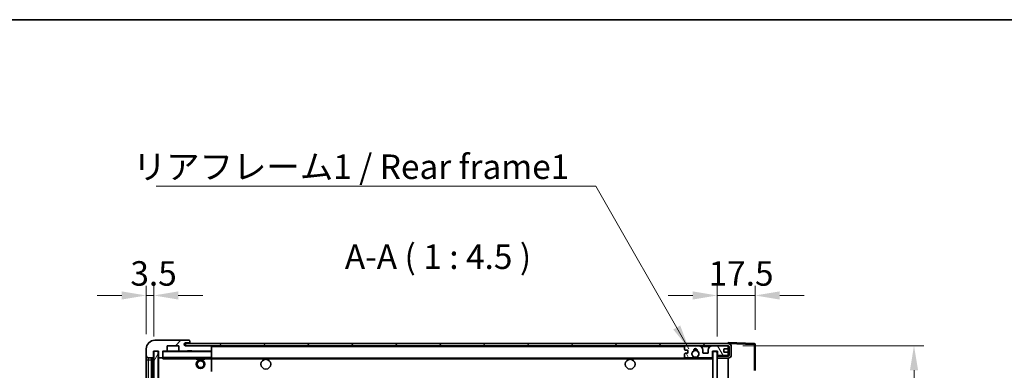
# Model space of a CAD drawing. Units: millimetres. Extents: x 5 to 9850, y 0 to 1265.
# Drawn here: x 2101 to 2553, y 1104 to 1265 of the extents above; entities that cross this region are included whole.
import ezdxf

# ---------------------------------------------------------------- set-up
doc = ezdxf.new("R2010")
doc.units = ezdxf.units.MM
for name, color, linetype, lineweight in [('Border (ISO)', 7, 'Continuous', 35), ('Dimension (ISO)', 7, 'Continuous', 18), ('Dimension (ISO) @ 1', 7, 'Continuous', 18), ('Symbol (ISO)', 7, 'Continuous', 18), ('Symbol (ISO) @ 1', 7, 'Continuous', 18), ('Visible (ISO)', 7, 'Continuous', 35), ('Visible Narrow (ISO)', 7, 'Continuous', 25)]:
    doc.layers.add(name, color=color, linetype=linetype, lineweight=lineweight)
doc.layers.add('Hatch (ISO)', color=1, linetype='Continuous', lineweight=18, true_color=0xff0000)
doc.styles.add('Note Text (TK)', font='MS PGothic.ttf')
doc.dimstyles.new('Default - Method 1b (TK)', dxfattribs={"dimscale": 3, "dimtxt": 2.5, "dimasz": 2.5, "dimexe": 1, "dimexo": 1.5, "dimgap": 1, "dimtad": 1, "dimtoh": 1, "dimrnd": 1e-08, "dimdsep": 46, "dimtxsty": 'Note Text (TK)', "dimcen": 0.09, "dimdle": 5, "dimclrd": 100, "dimclre": 100, "dimclrt": 7, "dimadec": 1, "dimazin": 1, "dimtfac": 1, "dimtmove": 0, "dimatfit": 3, "dimfxl": 0, "dimtolj": 1, "dimlwd": -1, "dimlwe": -1, "dimarcsym": 0})
doc.dimstyles.new('Default - Method 1b (TK)$7', dxfattribs={"dimscale": 3, "dimtxt": 2.5, "dimasz": 2.5, "dimexe": 1, "dimexo": 1.5, "dimgap": 1, "dimtad": 1, "dimtoh": 1, "dimrnd": 1e-08, "dimdsep": 46, "dimtxsty": 'Note Text (TK)', "dimcen": 0.09, "dimdle": 5, "dimclrd": 256, "dimclre": 100, "dimclrt": 7, "dimadec": 1, "dimazin": 1, "dimtfac": 1, "dimtmove": 0, "dimatfit": 3, "dimfxl": 0, "dimtolj": 1, "dimlwd": -1, "dimlwe": -1, "dimarcsym": 0})
pattern_1 = [(45, (1122.527, -35.866), (-10.10279, 10.10279), [])]

# ---------------------------------------------------------------- blocks, each defined once
blk = doc.blocks.new('図面枠 tk図枠')
at = {"layer": 'Border (ISO)'}
blk.add_line((14.5, 289), (405.5, 289), dxfattribs=at)
blk = doc.blocks.new('*D46')
at = {"layer": 'Defpoints', "color": 0, "transparency": 16777216}
for p in [(2426.24, 1114.84), (2426.24, 898.34), (2511.74, 898.34)]:
    blk.add_point(p, dxfattribs=at)
at = {"layer": 'Dimension (ISO)', "color": 100, "transparency": 16777216}
for p, q in [((2432.99, 1114.84), (2516.24, 1114.84)), ((2511.74, 1103.59), (2511.74, 909.59)), ((2432.99, 898.34), (2516.24, 898.34))]:
    blk.add_line(p, q, dxfattribs=at)
for points in [[(2509.87, 1103.59), (2513.62, 1103.59), (2511.74, 1114.84)], [(2509.87, 909.59), (2513.62, 909.59), (2511.74, 898.34)]]:
    blk.add_solid(points, dxfattribs=at)
at = {"layer": 'Dimension (ISO)', "color": 7, "transparency": 16777216, "insert": (2499.83, 915.44), "char_height": 11.25, "attachment_point": 4, "rotation": 90, "style": 'Note Text (TK)'}
blk.add_mtext('\\A1;\\fＭＳ Ｐゴシック|b0|i0;\\H11.2500;有効寸法 / Max dim. 216.5', dxfattribs=at)
blk = doc.blocks.new('*D47')
at = {"layer": 'Defpoints', "color": 0, "transparency": 16777216}
for p in [(2438.74, 1137.92), (2438.74, 1115.42), (2421.24, 1112.24)]:
    blk.add_point(p, dxfattribs=at)
at = {"layer": 'Dimension (ISO)', "color": 100, "transparency": 16777216}
for p, q in [((2421.24, 1118.99), (2421.24, 1142.42)), ((2438.74, 1122.17), (2438.74, 1142.42)), ((2409.99, 1137.92), (2398.74, 1137.92)), ((2421.24, 1137.92), (2438.74, 1137.92)), ((2449.99, 1137.92), (2461.24, 1137.92))]:
    blk.add_line(p, q, dxfattribs=at)
for points in [[(2409.99, 1139.79), (2409.99, 1136.04), (2421.24, 1137.92)], [(2449.99, 1139.79), (2449.99, 1136.04), (2438.74, 1137.92)]]:
    blk.add_solid(points, dxfattribs=at)
at = {"layer": 'Dimension (ISO)', "color": 7, "transparency": 16777216, "insert": (2417.33, 1148.04), "char_height": 11.25, "attachment_point": 4, "style": 'Note Text (TK)'}
blk.add_mtext('\\A1;17.5', dxfattribs=at)
blk = doc.blocks.new('*D48')
at = {"layer": 'Defpoints', "color": 0, "transparency": 16777216}
for p in [(2162.24, 1137.92), (2158.74, 1113.34), (2162.24, 1112.34)]:
    blk.add_point(p, dxfattribs=at)
at = {"layer": 'Dimension (ISO)', "color": 100, "transparency": 16777216}
for p, q in [((2158.74, 1120.09), (2158.74, 1142.42)), ((2162.24, 1119.09), (2162.24, 1142.42)), ((2147.49, 1137.92), (2136.24, 1137.92)), ((2158.74, 1137.92), (2162.24, 1137.92)), ((2173.49, 1137.92), (2184.74, 1137.92))]:
    blk.add_line(p, q, dxfattribs=at)
for points in [[(2147.49, 1139.79), (2147.49, 1136.04), (2158.74, 1137.92)], [(2173.49, 1139.79), (2173.49, 1136.04), (2162.24, 1137.92)]]:
    blk.add_solid(points, dxfattribs=at)
at = {"layer": 'Dimension (ISO)', "color": 7, "transparency": 16777216, "insert": (2151.48, 1148.04), "char_height": 11.25, "attachment_point": 4, "style": 'Note Text (TK)'}
blk.add_mtext('\\A1;3.5', dxfattribs=at)

msp = doc.modelspace()

# ---------------------------------------------------------------- hatches: boundary and pattern name
at = {"layer": 'Hatch (ISO)'}
h = msp.add_hatch(dxfattribs=at)
h.set_pattern_fill('ANSI31', color=256, scale=114.3, style=0)
h.set_pattern_definition(pattern_1)
edge = h.paths.add_edge_path()
edge.add_ellipse((2166.0403, 1109.6367), major_axis=(0, -0.3), ratio=1, start_angle=0, end_angle=90)
edge.add_line((2166.3403, 1109.6367), (2166.3403, 1112.3367))
edge.add_line((2166.3403, 1112.3367), (2168.0403, 1112.3367))
edge.add_ellipse((2168.0403, 1112.6367), major_axis=(0, -0.3), ratio=1, start_angle=0, end_angle=90)
edge.add_line((2168.3403, 1112.6367), (2168.3403, 1114.8367))
edge.add_line((2168.3403, 1114.8367), (2173.7403, 1114.8367))
edge.add_line((2173.7403, 1114.8367), (2173.7403, 1112.6367))
edge.add_ellipse((2174.0403, 1112.6367), major_axis=(-0.3, 0), ratio=1, start_angle=0, end_angle=90)
edge.add_line((2174.0403, 1112.3367), (2177.7403, 1112.3367))
edge.add_line((2177.7403, 1112.3367), (2177.7403, 1112.5367))
edge.add_line((2177.7403, 1112.5367), (2179.7403, 1112.5367))
edge.add_line((2179.7403, 1112.5367), (2179.7403, 1112.3367))
edge.add_line((2179.7403, 1112.3367), (2188.4403, 1112.3367))
edge.add_ellipse((2188.4403, 1112.6367), major_axis=(0, -0.3), ratio=1, start_angle=0, end_angle=90)
edge.add_line((2188.7403, 1112.6367), (2188.7403, 1114.5367))
edge.add_ellipse((2188.4403, 1114.5367), major_axis=(0.3, 0), ratio=1, start_angle=0, end_angle=90)
edge.add_line((2188.4403, 1114.8367), (2176.8653, 1114.8367))
edge.add_ellipse((2176.8653, 1115.4617), major_axis=(0, -0.625), ratio=1, start_angle=348.463041, end_angle=360, ccw=False)
edge.add_ellipse((2176.8653, 1115.4617), major_axis=(-0.125, -0.6124), ratio=1, start_angle=191.536959, end_angle=360, ccw=False)
edge.add_line((2176.8653, 1116.0867), (2178.2403, 1116.0867))
edge.add_ellipse((2178.2403, 1116.5867), major_axis=(0, -0.5), ratio=1, start_angle=0, end_angle=90)
edge.add_line((2178.7403, 1116.5867), (2178.7403, 1117.0367))
edge.add_ellipse((2178.4403, 1117.0367), major_axis=(0.3, 0), ratio=1, start_angle=0, end_angle=90)
edge.add_line((2178.4403, 1117.3367), (2162.7403, 1117.3367))
edge.add_ellipse((2162.7403, 1113.3367), major_axis=(0, 4), ratio=1, start_angle=0, end_angle=90)
edge.add_line((2158.7403, 1113.3367), (2158.7403, 1110.3367))
edge.add_ellipse((2159.7403, 1110.3367), major_axis=(-1, 0), ratio=1, start_angle=0, end_angle=90)
edge.add_line((2159.7403, 1109.3367), (2161.8403, 1109.3367))
edge.add_ellipse((2161.8403, 1109.6367), major_axis=(0, -0.3), ratio=1, start_angle=0, end_angle=90)
edge.add_line((2162.1403, 1109.6367), (2162.1403, 1112.3367))
edge.add_line((2162.1403, 1112.3367), (2162.2403, 1112.3367))
edge.add_line((2162.2403, 1112.3367), (2164.2403, 1112.3367))
edge.add_line((2164.2403, 1112.3367), (2164.3403, 1112.3367))
edge.add_line((2164.3403, 1112.3367), (2164.3403, 1109.6367))
edge.add_ellipse((2164.6403, 1109.6367), major_axis=(-0.3, 0), ratio=1, start_angle=0, end_angle=90)
edge.add_line((2164.6403, 1109.3367), (2166.0403, 1109.3367))
h = msp.add_hatch(dxfattribs=at)
h.set_pattern_fill('ANSI31', color=256, scale=114.3, style=0)
h.set_pattern_definition(pattern_1)
edge = h.paths.add_edge_path()
edge.add_line((2426.2403, 1110.0867), (2421.2403, 1110.0867))
edge.add_line((2421.2403, 1110.0867), (2421.2403, 1109.0867))
edge.add_line((2421.2403, 1109.0867), (2426.2403, 1109.0867))
edge.add_ellipse((2426.2403, 1110.5867), major_axis=(0, -1.5), ratio=1, start_angle=0, end_angle=90)
edge.add_line((2427.7403, 1110.5867), (2427.7403, 1114.3367))
edge.add_ellipse((2426.2403, 1114.3367), major_axis=(1.5, 0), ratio=1, start_angle=0, end_angle=90)
edge.add_line((2426.2403, 1115.8367), (2176.7403, 1115.8367))
edge.add_line((2176.7403, 1115.8367), (2176.7403, 1114.8493))
edge.add_line((2176.7403, 1114.8493), (2176.7403, 1114.8367))
edge.add_line((2176.7403, 1114.8367), (2176.8653, 1114.8367))
edge.add_line((2176.8653, 1114.8367), (2188.4403, 1114.8367))
edge.add_line((2188.4403, 1114.8367), (2406.7403, 1114.8367))
edge.add_line((2406.7403, 1114.8367), (2412.6403, 1114.8367))
edge.add_line((2412.6403, 1114.8367), (2419.1403, 1114.8367))
edge.add_line((2419.1403, 1114.8367), (2425.7403, 1114.8367))
edge.add_line((2425.7403, 1114.8367), (2426.2403, 1114.8367))
edge.add_ellipse((2426.2403, 1114.3367), major_axis=(0, 0.5), ratio=1, start_angle=270, end_angle=360, ccw=False)
edge.add_line((2426.7403, 1114.3367), (2426.7403, 1110.5867))
edge.add_ellipse((2426.2403, 1110.5867), major_axis=(0.5, 0), ratio=1, start_angle=270, end_angle=360, ccw=False)
h = msp.add_hatch(dxfattribs=at)
h.set_pattern_fill('ANSI31', color=256, scale=114.3, angle=75.000175, style=0)
h.set_pattern_definition([(120.0002, (1122.527, -35.866), (-12.37332, -7.14379), [])])
edge = h.paths.add_edge_path()
edge.add_ellipse((2406.7403, 1114.3367), major_axis=(0, 0.5), ratio=1, start_angle=0, end_angle=90)
edge.add_line((2406.2403, 1114.3367), (2406.2403, 1113.1367))
edge.add_ellipse((2406.5403, 1113.1367), major_axis=(-0.3, 0), ratio=1, start_angle=0, end_angle=90)
edge.add_line((2406.5403, 1112.8367), (2407.4403, 1112.8367))
edge.add_ellipse((2407.4403, 1112.5367), major_axis=(0, 0.3), ratio=1, start_angle=270, end_angle=360, ccw=False)
edge.add_line((2407.7403, 1112.5367), (2407.7403, 1111.6367))
edge.add_ellipse((2407.4403, 1111.6367), major_axis=(0.3, 0), ratio=1, start_angle=270, end_angle=360, ccw=False)
edge.add_line((2407.4403, 1111.3367), (2406.5403, 1111.3367))
edge.add_ellipse((2406.5403, 1111.0367), major_axis=(0, 0.3), ratio=1, start_angle=0, end_angle=90)
edge.add_line((2406.2403, 1111.0367), (2406.2403, 1109.8367))
edge.add_ellipse((2406.7403, 1109.8367), major_axis=(-0.5, 0), ratio=1, start_angle=0, end_angle=90)
edge.add_line((2406.7403, 1109.3367), (2409.7647, 1109.3367))
edge.add_ellipse((2409.7647, 1109.7367), major_axis=(0, -0.4), ratio=1, start_angle=0, end_angle=132.45415)
edge.add_ellipse((2411.2403, 1111.0867), major_axis=(-1.1805, -1.08), ratio=1, start_angle=261.020412, end_angle=360, ccw=False)
edge.add_ellipse((2410.1923, 1112.6715), major_axis=(0.1655, -0.2502), ratio=1, start_angle=0, end_angle=60.082872)
edge.add_ellipse((2411.2403, 1112.7367), major_axis=(-0.7486, -0.0465), ratio=1, start_angle=172.885131, end_angle=360, ccw=False)
edge.add_ellipse((2412.2883, 1112.6715), major_axis=(-0.2994, 0.0186), ratio=1, start_angle=0, end_angle=60.082872)
edge.add_ellipse((2411.2403, 1111.0867), major_axis=(0.8825, 1.3346), ratio=1, start_angle=261.020412, end_angle=360, ccw=False)
edge.add_ellipse((2412.716, 1109.7367), major_axis=(-0.2951, 0.27), ratio=1, start_angle=0, end_angle=132.45415)
edge.add_line((2412.716, 1109.3367), (2418.7403, 1109.3367))
edge.add_ellipse((2418.7403, 1109.7367), major_axis=(0, -0.4), ratio=1, start_angle=0, end_angle=90)
edge.add_line((2419.1403, 1109.7367), (2419.1403, 1112.3367))
edge.add_line((2419.1403, 1112.3367), (2421.3403, 1112.3367))
edge.add_line((2421.3403, 1112.3367), (2421.3403, 1110.7367))
edge.add_ellipse((2421.7403, 1110.7367), major_axis=(-0.4, 0), ratio=1, start_angle=0, end_angle=90)
edge.add_line((2421.7403, 1110.3367), (2425.7403, 1110.3367))
edge.add_ellipse((2425.7403, 1110.8367), major_axis=(0, -0.5), ratio=1, start_angle=0, end_angle=90)
edge.add_line((2426.2403, 1110.8367), (2426.2403, 1111.5367))
edge.add_ellipse((2425.9403, 1111.5367), major_axis=(0.3, 0), ratio=1, start_angle=0, end_angle=90)
edge.add_line((2425.9403, 1111.8367), (2424.5403, 1111.8367))
edge.add_ellipse((2424.5403, 1112.1367), major_axis=(0, -0.3), ratio=1, start_angle=270, end_angle=360, ccw=False)
edge.add_line((2424.2403, 1112.1367), (2424.2403, 1113.0367))
edge.add_ellipse((2424.5403, 1113.0367), major_axis=(-0.3, 0), ratio=1, start_angle=270, end_angle=360, ccw=False)
edge.add_line((2424.5403, 1113.3367), (2425.9403, 1113.3367))
edge.add_ellipse((2425.9403, 1113.6367), major_axis=(0, -0.3), ratio=1, start_angle=0, end_angle=90)
edge.add_line((2426.2403, 1113.6367), (2426.2403, 1114.3367))
edge.add_ellipse((2425.7403, 1114.3367), major_axis=(0.5, 0), ratio=1, start_angle=0, end_angle=90)
edge.add_line((2425.7403, 1114.8367), (2419.1403, 1114.8367))
edge.add_ellipse((2419.1403, 1112.8367), major_axis=(0, 2), ratio=1, start_angle=0, end_angle=90)
edge.add_line((2417.1403, 1112.8367), (2417.1403, 1111.6367))
edge.add_ellipse((2416.8403, 1111.6367), major_axis=(0.3, 0), ratio=1, start_angle=270, end_angle=360, ccw=False)
edge.add_line((2416.8403, 1111.3367), (2414.9403, 1111.3367))
edge.add_ellipse((2414.9403, 1111.6367), major_axis=(0, -0.3), ratio=1, start_angle=270, end_angle=360, ccw=False)
edge.add_line((2414.6403, 1111.6367), (2414.6403, 1112.8367))
edge.add_ellipse((2412.6403, 1112.8367), major_axis=(2, 0), ratio=1, start_angle=0, end_angle=90)
edge.add_line((2412.6403, 1114.8367), (2406.7403, 1114.8367))
h = msp.add_hatch(dxfattribs=at)
h.set_pattern_fill('ANSI31', color=256, scale=114.3, angle=14.999978, style=0)
h.set_pattern_definition([(60, (1122.527, -35.866), (-12.37334, 7.14375), [])])
h.paths.add_polyline_path([(2164.2403, 1112.3367), (2162.2403, 1112.3367), (2162.2403, 900.8367), (2164.2403, 900.8367)])
h = msp.add_hatch(dxfattribs=at)
h.set_pattern_fill('ANSI31', color=256, scale=114.3, angle=105.000246, style=0)
h.set_pattern_definition([(150.0002, (1122.527, -35.866), (-7.1437, -12.37337), [])])
h.paths.add_polyline_path([(2421.2403, 1112.2367), (2419.2403, 1112.2367), (2419.2403, 900.9367), (2421.2403, 900.9367), (2421.2403, 903.0867), (2421.2403, 904.0867), (2421.2403, 1109.0867), (2421.2403, 1110.0867)])

# ---------------------------------------------------------------- linework, layer by layer
at = {"layer": 'Visible (ISO)'}
for p, q in [((2178.4403, 1117.3367), (2162.7403, 1117.3367)), ((2168.3403, 1112.6367), (2168.3403, 1114.8367)), ((2168.3403, 1114.8367), (2173.7403, 1114.8367)), ((2173.7403, 1114.8367), (2173.7403, 1112.6367)), ((2426.2403, 1115.8367), (2176.7403, 1115.8367)), ((2176.7403, 1115.8367), (2176.7403, 1114.8367)), ((2176.7403, 1114.8367), (2426.2403, 1114.8367)), ((2176.8653, 1116.0867), (2178.2403, 1116.0867)), ((2188.4403, 1114.8367), (2176.8653, 1114.8367)), ((2178.2403, 1116.0867), (2178.7403, 1116.0867)), ((2178.4403, 1117.3367), (2178.4903, 1117.3367)), ((2178.7403, 1117.0867), (2178.7403, 1117.0367)), ((2178.7403, 1116.5867), (2178.7403, 1117.0367)), ((2178.7403, 1116.0867), (2178.7403, 1116.5867)), ((2178.7403, 1116.0867), (2178.7403, 1115.8367)), ((2188.7403, 1114.5367), (2188.7403, 1114.8367)), ((2188.7403, 1112.6367), (2188.7403, 1114.5367)), ((2406.2403, 1114.3367), (2406.2403, 1113.1367)), ((2412.6403, 1114.8367), (2406.7403, 1114.8367)), ((2425.7403, 1114.8367), (2419.1403, 1114.8367)), ((2426.2403, 1115.837), (2426.2403, 1116.3367)), ((2438.2578, 1115.917), (2426.2403, 1116.3367)), ((2426.2403, 1115.8367), (2426.2403, 1115.837)), ((2426.2403, 1114.3367), (2426.2403, 1114.8367)), ((2426.2403, 1113.6367), (2426.2403, 1114.3367)), ((2426.2403, 1111.5367), (2426.2403, 1113.6367)), ((2426.7403, 1114.3367), (2426.7403, 1110.5867)), ((2427.7403, 1110.5867), (2427.7403, 1114.3367)), ((2438.7403, 1103.5057), (2438.7403, 1115.4173)), ((2158.7403, 1113.3367), (2158.7403, 1110.3367)), ((2158.7403, 1110.3367), (2158.7403, 1108.3367)), ((2159.7403, 1109.3367), (2161.8403, 1109.3367)), ((2161.2403, 903.8367), (2161.2403, 1109.3367)), ((2161.5403, 1109.3367), (2161.5403, 903.8367)), ((2162.1403, 1109.6367), (2162.1403, 1112.3367)), ((2162.1403, 1112.3367), (2164.3403, 1112.3367)), ((2164.2403, 1112.3367), (2162.2403, 1112.3367)), ((2162.2403, 1112.3367), (2162.2403, 900.8367)), ((2164.2403, 900.8367), (2164.2403, 1112.3367)), ((2164.3403, 1112.3367), (2164.3403, 1109.6367)), ((2164.3403, 1109.2367), (2164.3403, 903.9367)), ((2164.6403, 1109.3367), (2164.4403, 1109.3367)), ((2164.6403, 1109.3367), (2166.0403, 1109.3367)), ((2166.3403, 1109.3367), (2166.0403, 1109.3367)), ((2166.3403, 1109.6367), (2166.3403, 1112.3367)), ((2166.3403, 1112.3367), (2168.0403, 1112.3367)), ((2166.3403, 1109.6367), (2166.3403, 1109.4367)), ((2166.3403, 1109.4367), (2166.3403, 1109.1683)), ((2166.4403, 1109.3367), (2188.6403, 1109.3367)), ((2174.0403, 1112.3367), (2168.0403, 1112.3367)), ((2174.0403, 1112.3367), (2177.7403, 1112.3367)), ((2177.7403, 1112.3367), (2177.7403, 1112.5367)), ((2177.7403, 1112.5367), (2179.7403, 1112.5367)), ((2179.7403, 1112.3367), (2177.7403, 1112.3367)), ((2179.7403, 1112.5367), (2179.7403, 1112.3367)), ((2179.7403, 1112.3367), (2188.4403, 1112.3367)), ((2181.7403, 1109.3367), (2181.7403, 1108.6367)), ((2185.7403, 1109.3367), (2185.7403, 1108.6367)), ((2188.6403, 1112.3367), (2188.4403, 1112.3367)), ((2188.7403, 1112.2367), (2188.7403, 1112.6367)), ((2188.7403, 1109.4367), (2188.7403, 1112.2367)), ((2188.7403, 1108.8367), (2188.7403, 1109.4367)), ((2188.7403, 1109.0867), (2410.6, 1109.0867)), ((2406.2403, 1111.0367), (2406.2403, 1109.8367)), ((2406.5403, 1112.8367), (2407.4403, 1112.8367)), ((2407.4403, 1111.3367), (2406.5403, 1111.3367)), ((2406.7403, 1109.3367), (2409.7647, 1109.3367)), ((2407.7403, 1112.5367), (2407.7403, 1111.6367)), ((2411.8806, 1109.0867), (2419.2403, 1109.0867)), ((2412.716, 1109.3367), (2418.7403, 1109.3367)), ((2414.6403, 1111.6367), (2414.6403, 1112.8367)), ((2416.8403, 1111.3367), (2414.9403, 1111.3367)), ((2417.1403, 1112.8367), (2417.1403, 1111.6367)), ((2419.1403, 1109.7367), (2419.1403, 1112.3367)), ((2419.1403, 1112.3367), (2421.3403, 1112.3367)), ((2421.2403, 1112.2367), (2419.2403, 1112.2367)), ((2419.2403, 1112.2367), (2419.2403, 900.9367)), ((2421.2403, 900.9367), (2421.2403, 1112.2367)), ((2426.2403, 1110.0867), (2421.2403, 1110.0867)), ((2421.2403, 1110.0867), (2421.2403, 1109.0867)), ((2421.2403, 1109.0867), (2426.2403, 1109.0867)), ((2421.3403, 1112.3367), (2421.3403, 1110.7367)), ((2421.7403, 1110.3367), (2425.7403, 1110.3367)), ((2424.2403, 1112.1367), (2424.2403, 1113.0367)), ((2424.5403, 1113.3367), (2425.9403, 1113.3367)), ((2425.9403, 1111.8367), (2424.5403, 1111.8367)), ((2426.2403, 1110.8367), (2426.2403, 1111.5367)), ((2426.2403, 1110.0867), (2426.2403, 1110.8367)), ((2426.2403, 904.0867), (2426.2403, 1109.0867)), ((2158.7403, 1108.3367), (2158.7403, 904.8367)), ((2185.7403, 1108.6367), (2181.7403, 1108.6367)), ((2188.7403, 1103.5351), (2188.7403, 1108.8367)), ((2188.7403, 1102.935), (2188.7403, 1103.5351))]:
    msp.add_line(p, q, dxfattribs=at)
for centre, radius in [((2411.2403, 1111.0867), 1.5706), ((2183.7403, 1106.3367), 2), ((2183.7403, 1106.3367), 1.5706), ((2213.7403, 1106.3367), 2.25), ((2381.2403, 1106.3367), 2.25)]:
    msp.add_circle(centre, radius, dxfattribs=at)
for centre, radius, start, end in [((2162.7403, 1113.3367), 4, 90, 180), ((2176.8653, 1115.4617), 0.625, 90, 270), ((2178.2403, 1116.5867), 0.5, 270, 0), ((2178.4403, 1117.0367), 0.3, 0, 90), ((2178.4903, 1117.0867), 0.25, 0, 90), ((2188.4403, 1114.5367), 0.3, 0, 90), ((2406.7403, 1114.3367), 0.5, 90, 180), ((2412.6403, 1112.8367), 2, 0, 90), ((2419.1403, 1112.8367), 2, 90, 180), ((2425.7403, 1114.3367), 0.5, 0, 90), ((2425.9403, 1113.6367), 0.3, 270, 0), ((2426.2403, 1114.3367), 1.5, 0, 90), ((2426.2403, 1114.3367), 0.5, 0, 90), ((2438.2403, 1115.4173), 0.5, 0, 88), ((2159.7403, 1110.3367), 1, 180, 270), ((2161.8403, 1109.6367), 0.3, 270, 0), ((2164.6403, 1109.6367), 0.3, 180, 270), ((2164.4403, 1109.2367), 0.1, 90, 180), ((2166.0403, 1109.6367), 0.3, 270, 0), ((2166.4403, 1112.2367), 0.1, 90, 180), ((2166.4403, 1109.4367), 0.1, 180, 270), ((2168.0403, 1112.6367), 0.3, 270, 0), ((2174.0403, 1112.6367), 0.3, 180, 270), ((2188.4403, 1112.6367), 0.3, 270, 0), ((2188.6403, 1112.2367), 0.1, 0, 90), ((2188.6403, 1109.4367), 0.1, 270, 0), ((2406.5403, 1113.1367), 0.3, 180, 270), ((2406.5403, 1111.0367), 0.3, 90, 180), ((2406.7403, 1109.8367), 0.5, 180, 270), ((2407.4403, 1112.5367), 0.3, 0, 90), ((2407.4403, 1111.6367), 0.3, 270, 0), ((2411.2403, 1111.0867), 1.6, 123.474563, 222.45415), ((2409.7647, 1109.7367), 0.4, 270, 42.45415), ((2411.2403, 1111.0867), 2.1, 233.298213, 252.24721), ((2411.2403, 1111.0867), 2, 233.932491, 306.067509), ((2410.1923, 1112.6715), 0.3, 303.474563, 3.557435), ((2411.2403, 1112.7367), 0.75, 356.442565, 183.557435), ((2411.2403, 1111.0867), 2, 68.96053, 111.03947), ((2411.2403, 1111.0867), 2.1, 71.451, 108.549), ((2411.2403, 1111.0867), 2.1, 287.75279, 306.701787), ((2412.2883, 1112.6715), 0.3, 176.442565, 236.525437), ((2411.2403, 1111.0867), 1.6, 317.54585, 56.525437), ((2412.716, 1109.7367), 0.4, 137.54585, 270), ((2414.9403, 1111.6367), 0.3, 180, 270), ((2416.8403, 1111.6367), 0.3, 270, 0), ((2418.7403, 1109.7367), 0.4, 270, 0), ((2421.7403, 1110.7367), 0.4, 180, 270), ((2424.5403, 1113.0367), 0.3, 90, 180), ((2424.5403, 1112.1367), 0.3, 180, 270), ((2425.7403, 1110.8367), 0.5, 270, 0), ((2425.9403, 1111.5367), 0.3, 0, 90), ((2426.2403, 1110.5867), 1.5, 270, 0), ((2426.2403, 1110.5867), 0.5, 270, 0)]:
    msp.add_arc(centre, radius, start, end, dxfattribs=at)
msp.add_open_spline([(2166.4403, 1108.8367), (2166.3953, 1108.9374), (2166.3403, 1109.058), (2166.3403, 1109.1683)], degree=3, dxfattribs=at)
msp.add_open_spline([(2411.8806, 1109.0867), (2411.8806, 1109.0867), (2411.8761, 1109.0852), (2411.8604, 1109.0803), (2411.8492, 1109.0768), (2411.8223, 1109.0689), (2411.8014, 1109.0629), (2411.7414, 1109.0469), (2411.687, 1109.0342), (2411.5191, 1109.0016), (2411.3676, 1108.9867), (2411.1131, 1108.9867), (2410.9615, 1109.0016), (2410.7936, 1109.0342), (2410.7393, 1109.0469), (2410.6793, 1109.0629), (2410.6584, 1109.0689), (2410.6315, 1109.0768), (2410.6203, 1109.0803), (2410.6045, 1109.0852), (2410.6, 1109.0867), (2410.6, 1109.0867)], degree=3, knots=[-0.138483255, -0.138483255, -0.138483255, -0.138483255, -0.133571418, -0.133571418, -0.128659582, -0.128659582, -0.122121983, -0.122121983, -0.107412624, -0.107412624, -0.069241628, -0.069241628, -0.031070631, -0.031070631, -0.016361272, -0.016361272, -0.009823674, -0.009823674, -0.004911837, -0.004911837, 0, 0, 0, 0], dxfattribs=at)
at = {"layer": 'Visible Narrow (ISO)'}
for p, q in [((2188.6403, 1114.8367), (2188.6403, 1114.7603)), ((2188.7403, 1114.5367), (2406.2821, 1114.5367)), ((2413.6939, 1114.5367), (2418.0868, 1114.5367)), ((2426.1986, 1114.5367), (2426.2403, 1114.5367)), ((2426.2403, 1115.837), (2426.2499, 1115.8366)), ((2426.3354, 1115.8337), (2438.2578, 1115.4173)), ((2438.2578, 1115.4173), (2438.2578, 1103.5057)), ((2438.2578, 1115.4173), (2438.7403, 1115.4173)), ((2159.7403, 1108.3367), (2159.7403, 1109.3367)), ((2161.7903, 903.8367), (2161.7903, 1109.3367)), ((2164.4403, 1109.2367), (2164.3403, 1109.2367)), ((2164.4403, 1109.3367), (2164.4403, 1109.2367)), ((2164.4403, 1109.2367), (2166.3403, 1109.2367)), ((2164.4403, 903.9367), (2164.4403, 1109.2367)), ((2166.4403, 1112.2367), (2166.3403, 1112.2367)), ((2166.3403, 1109.4367), (2166.4403, 1109.4367)), ((2166.4403, 1112.3367), (2166.4403, 1112.2367)), ((2166.4403, 1109.4367), (2166.4403, 1112.2367)), ((2166.4403, 1112.2367), (2188.6403, 1112.2367)), ((2166.4403, 1109.4367), (2166.4403, 1109.3367)), ((2188.6403, 1109.4367), (2166.4403, 1109.4367)), ((2166.4403, 1108.8367), (2166.4403, 1109.3367)), ((2188.6403, 1112.4131), (2188.6403, 1112.3367)), ((2188.6403, 1112.3367), (2188.6403, 1112.2367)), ((2188.7403, 1112.2367), (2188.6403, 1112.2367)), ((2188.6403, 1112.2367), (2188.6403, 1109.4367)), ((2188.6403, 1109.3367), (2188.6403, 1109.4367)), ((2188.6403, 1109.4367), (2188.7403, 1109.4367)), ((2188.6403, 1109.3367), (2188.6403, 1108.8367)), ((2158.7403, 1108.3367), (2159.7403, 1108.3367)), ((2159.7403, 904.8367), (2159.7403, 1108.3367)), ((2159.7403, 1108.3367), (2161.2403, 1108.3367)), ((2166.4403, 1108.8367), (2181.7403, 1108.8367)), ((2185.7403, 1108.8367), (2188.6403, 1108.8367)), ((2188.7403, 1108.8367), (2188.6403, 1108.8367)), ((2188.6403, 1108.8367), (2188.6403, 1103.5351)), ((2188.7403, 1108.7867), (2419.2403, 1108.7867))]:
    msp.add_line(p, q, dxfattribs=at)
msp.add_ellipse((2438.2403, 1115.4173), major_axis=(0.0174, 0.4997), ratio=0.03487826, start_param=4.71360696, end_param=6.28318531, dxfattribs=at)

# ---------------------------------------------------------------- block references
at = {"xscale": 4.5, "yscale": 4.5, "zscale": 4.5}
msp.add_blockref('図面枠 tk図枠', (1122.5271, -35.866), dxfattribs=at)

# ---------------------------------------------------------------- texts
at = {"layer": 'Symbol (ISO)', "color": 7, "insert": (2152.6234, 1202.6984), "char_height": 11.25, "width": 201.513162, "attachment_point": 1, "line_spacing_factor": 1.5, "style": 'Note Text (TK)'}
msp.add_mtext('{\\fＭＳ Ｐゴシック|b0|i0;リアフレーム1 / Rear frame1}', dxfattribs=at)
at = {"layer": 'Symbol (ISO)', "color": 7, "insert": (2250.0785, 1146.5867), "char_height": 11.25, "attachment_point": 7, "style": 'Note Text (TK)'}
msp.add_mtext('A-A ( 1 : 4.5 )', dxfattribs=at)

# ---------------------------------------------------------------- dimensions: what is measured, and where the dimension line sits
at = {"layer": 'Dimension (ISO) @ 1', "color": 100, "true_color": 0x00ff3f}
dim = msp.add_linear_dim(base=(2162.2403, 1137.9173), p1=(2158.7403, 1113.3367), p2=(2162.2403, 1112.3367), angle=180, dimstyle='Default - Method 1b (TK)', override={"dimscale": 1, "dimtxt": 11.25, "dimasz": 11.25, "dimexe": 4.5, "dimexo": 6.75, "dimgap": 4.5, "dimtoh": 0, "dimdec": 2, "dimcen": 0.405, "dimtol": 0, "dimlim": 0, "dimtp": 0, "dimtm": 0, "dimtdec": 2, "dimtix": 0, "dimtofl": 1, "dimtmove": 0, "dimatfit": 1}, dxfattribs=at)
dim.commit()
dim.dimension.update_dxf_attribs({"geometry": '*D48', "text_midpoint": (2160.4903, 1137.9173), "dimtype": 128})
dim = msp.add_linear_dim(base=(2438.7403, 1137.9173), p1=(2421.2403, 1112.2367), p2=(2438.7403, 1115.4173), dimstyle='Default - Method 1b (TK)', override={"dimscale": 1, "dimtxt": 11.25, "dimasz": 11.25, "dimexe": 4.5, "dimexo": 6.75, "dimgap": 4.5, "dimtoh": 0, "dimdec": 2, "dimcen": 0.405, "dimtol": 0, "dimlim": 0, "dimtp": 0, "dimtm": 0, "dimtdec": 2, "dimtix": 0, "dimtofl": 1, "dimtmove": 0, "dimatfit": 1}, dxfattribs=at)
dim.commit()
dim.dimension.update_dxf_attribs({"geometry": '*D47', "text_midpoint": (2429.9903, 1137.9173), "dimtype": 128})
dim = msp.add_linear_dim(base=(2511.7403, 898.3367), p1=(2426.2403, 1114.8367), p2=(2426.2403, 898.3367), angle=270, text='\\fＭＳ Ｐゴシック|b0|i0;\\H11.2500;有効寸法 / Max dim. <>', dimstyle='Default - Method 1b (TK)', override={"dimscale": 1, "dimtxt": 11.25, "dimasz": 11.25, "dimexe": 4.5, "dimexo": 6.75, "dimgap": 4.5, "dimtoh": 0, "dimdec": 2, "dimcen": 0.405, "dimtol": 0, "dimlim": 0, "dimtp": 0, "dimtm": 0, "dimtdec": 2, "dimtix": 0, "dimtofl": 0, "dimtmove": 0, "dimatfit": 1}, dxfattribs=at)
dim.commit()
dim.dimension.update_dxf_attribs({"geometry": '*D46', "text_midpoint": (2511.7403, 1006.5867), "dimtype": 128})

# ---------------------------------------------------------------- leaders
at = {"layer": 'Symbol (ISO) @ 1', "color": 100, "true_color": 0x00ff40, "annotation_type": 0, "has_hookline": 1, "hookline_direction": 1, "text_width": 190.8665}
msp.add_leader([(2408.2494, 1113.4577), (2365.3865, 1188.1021), (2354.1365, 1188.1021)], dimstyle='Default - Method 1b (TK)$7', override={"dimscale": 1, "dimtxt": 11.25, "dimasz": 11.25, "dimgap": 0, "dimtad": 1}, dxfattribs=at)

doc.saveas('drawing.dxf')
